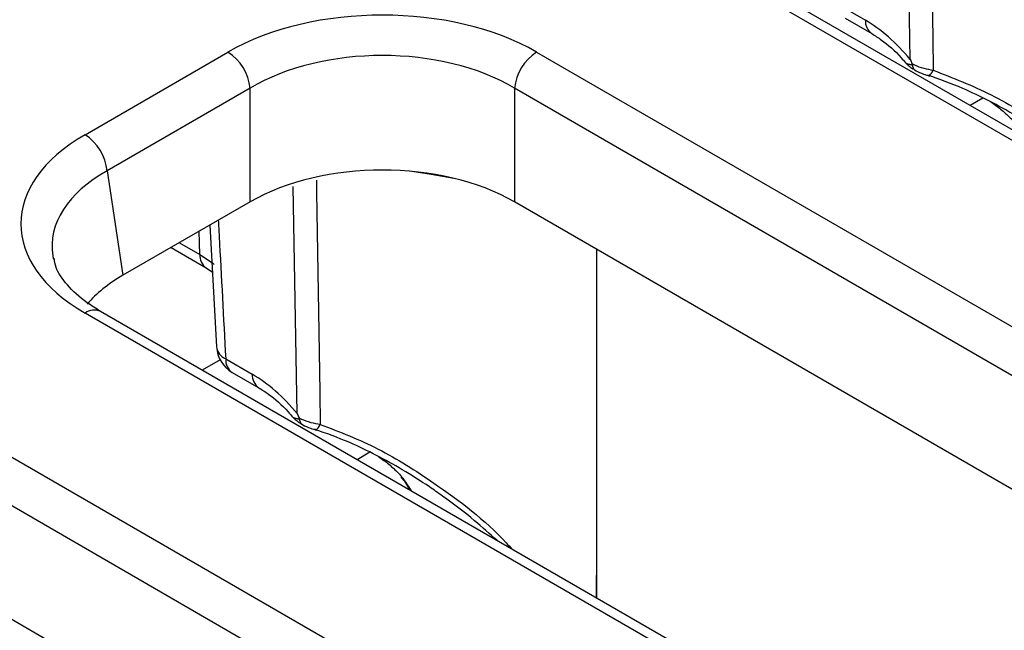
# Model space of a CAD drawing. Units: millimetres. Extents: x 8 to 418, y -29 to 291.
# Drawn here: x 344 to 349, y 157 to 160 of the extents above; entities that cross this region are included whole.
import ezdxf

# ---------------------------------------------------------------- set-up
doc = ezdxf.new("R2010")
doc.units = ezdxf.units.MM

msp = doc.modelspace()

# ---------------------------------------------------------------- linework, layer by layer
at = {"color": 8, "linetype": 'Continuous', "lineweight": 25}
for p, q in [((348.487208, 159.511535), (348.467642, 160.627244)), ((348.845034, 159.321353), (348.782091, 159.285017)), ((345.473846, 157.771958), (345.454279, 158.887666)), ((344.995009, 158.553545), (344.991514, 158.667096)), ((344.894913, 158.611329), (344.995009, 158.553545)), ((345.095042, 158.035809), (345.007167, 157.98508)), ((345.831672, 157.581776), (345.768728, 157.54544))]:
    msp.add_line(p, q, dxfattribs=at)
at = {"color": 7, "linetype": 'Continuous', "lineweight": 25}
for p, q in [((367.511714, 148.472636), (347.521172, 160.01293)), ((367.434797, 148.465019), (347.444255, 160.005314)), ((348.135791, 159.77996), (348.266674, 159.704403)), ((348.167594, 159.713868), (348.298477, 159.638311)), ((344.430892, 159.141599), (345.133737, 159.547343)), ((346.650941, 159.547343), (366.641483, 148.007049)), ((345.242109, 159.370109), (344.539264, 158.964365)), ((345.242109, 158.811761), (345.242109, 159.370109)), ((366.533111, 147.829814), (346.542569, 159.370109)), ((346.542569, 159.370109), (346.542569, 158.811761)), ((344.539264, 158.964365), (344.617063, 158.450929)), ((345.242109, 158.811761), (344.617063, 158.450929)), ((355.457807, 153.665103), (346.542569, 158.811761)), ((345.045188, 158.698081), (345.077192, 158.099543)), ((344.853571, 158.587463), (345.026812, 158.487453)), ((346.947214, 156.865114), (346.947214, 158.578164)), ((345.026812, 158.487453), (345.057532, 158.467221)), ((364.498351, 146.733059), (344.507809, 158.273353)), ((364.421434, 146.725442), (344.430892, 158.265736)), ((345.122429, 158.040383), (345.253311, 157.964826)), ((345.154231, 157.974291), (345.285114, 157.898734)), ((343.637578, 157.807766), (363.62812, 146.267472)), ((363.519749, 146.090237), (343.529206, 157.630531)), ((352.444444, 151.925526), (343.529206, 157.072183))]:
    msp.add_line(p, q, dxfattribs=at)
at = {"color": 8, "linetype": 'Continuous', "lineweight": 25, "flags": 128}
for points in [[(348.581484, 160.657163), (348.582439, 160.59733), (348.598199, 159.618191), (348.600789, 159.458473)], [(348.575043, 159.431804), (348.576702, 159.431484), (348.579974, 159.432206), (348.583658, 159.434541), (348.587673, 159.438438), (348.59193, 159.443809), (348.596334, 159.450537), (348.600789, 159.458473)], [(346.244567, 158.926961), (346.132453, 158.946978), (346.025958, 158.961934)], [(345.568121, 158.917585), (345.569076, 158.857753), (345.584836, 157.878613), (345.587426, 157.718895)], [(344.995009, 158.553545), (345.056935, 158.511532), (345.065587, 158.504416)], [(345.56168, 157.692227), (345.56334, 157.691906), (345.566611, 157.692628), (345.570295, 157.694964), (345.57431, 157.69886), (345.578567, 157.704232), (345.582972, 157.71096), (345.587426, 157.718895)]]:
    msp.add_lwpolyline(points, dxfattribs=at)
at = {"color": 8, "linetype": 'Continuous', "lineweight": 25}
for centre, radius, start, end in [((348.341797, 159.699784), 0.075265, 176.481252, 234.292961), ((345.070139, 158.548927), 0.075271, 176.482548, 234.27736), ((344.475861, 158.203801), 0.076539, 65.328643, 125.981815), ((345.153136, 158.110323), 0.076385, 188.061724, 246.296117), ((345.197287, 158.035707), 0.075005, 176.425526, 234.967062), ((345.328435, 157.960206), 0.075265, 176.481252, 234.292961)]:
    msp.add_arc(centre, radius, start, end, dxfattribs=at)
at = {"color": 7, "linetype": 'Continuous', "lineweight": 25}
for centre, radius, start, end in [((345.004242, 159.346412), 0.239044, 5.688999, 57.199137), ((346.780436, 159.346412), 0.239044, 122.800863, 174.311001), ((344.301397, 158.940669), 0.239044, 5.688999, 57.199137), ((345.231148, 158.107529), 0.153846, 183.041336, 240.002688)]:
    msp.add_arc(centre, radius, start, end, dxfattribs=at)
for centre, major_axis, ratio, start_param, end_param in [((345.892339, 159.102708), (1.076923, 0), 0.58168964, 0.78919626, 2.35239639), ((348.281869, 159.210689), (-0.323205, 0.523889), 0.55689396, 4.95557687, 5.48158935), ((345.892339, 158.977086), (0.923077, 0), 0.59986209, 0.78919626, 2.35239639), ((345.201107, 158.703668), (1.085135, 0), 0.57291909, 2.35999259, 3.92319272), ((345.892339, 158.430645), (0.923077, 0), 0.58168964, 0.78919626, 2.35239639), ((345.201107, 158.578046), (0.932361, -0.0229), 0.57125088, 3.24221748, 3.27542106), ((345.277247, 158.07556), (0.930116, 0), 0.57291909, 2.35999259, 2.68715964), ((345.268507, 157.471111), (-0.323205, 0.523889), 0.55689396, 4.95557687, 5.48158935)]:
    msp.add_ellipse(centre, major_axis=major_axis, ratio=ratio, start_param=start_param, end_param=end_param, dxfattribs=at)
at = {"color": 8, "linetype": 'Continuous', "lineweight": 25}
for centre, major_axis, ratio, start_param, end_param in [((345.201107, 158.578046), (0.932361, -0.0229), 0.57125088, 2.37402203, 3.24221748), ((345.274956, 156.488338), (0.560589, 1.096824), 0.60852694, 5.91713673, 6.00364774)]:
    msp.add_ellipse(centre, major_axis=major_axis, ratio=ratio, start_param=start_param, end_param=end_param, dxfattribs=at)
at = {"color": 7, "linetype": 'Continuous', "lineweight": 25}
for points, knots in [([(348.298477, 159.638311), (348.314268, 159.628379), (348.361272, 159.598816), (348.420009, 159.547785), (348.457563, 159.502927), (348.46478, 159.494306)], [0, 0, 0, 0, 0.29013681, 0.86357944, 1, 1, 1, 1]), ([(348.466227, 159.493916), (348.466384, 159.493738), (348.466682, 159.493401), (348.467252, 159.493045), (348.467523, 159.492875)], [0, 0, 0, 0, 0.52444335, 1, 1, 1, 1]), ([(348.466263, 159.493941), (348.466439, 159.4937), (348.469883, 159.488978), (348.479916, 159.480429), (348.493911, 159.46878), (348.507233, 159.461218), (348.513322, 159.457762)], [0, 0, 0, 0, 0.0132692, 0.26001313, 0.6617855, 1, 1, 1, 1]), ([(348.487208, 159.511535), (348.487337, 159.511223), (348.490245, 159.504155), (348.493252, 159.497184), (348.496125, 159.49052)], [0, 0, 0, 0, 0.04415928, 1, 1, 1, 1]), ([(348.496125, 159.49052), (348.500184, 159.488493), (348.517251, 159.47997), (348.552476, 159.467268), (348.584881, 159.461369), (348.600789, 159.458473)], [0, 0, 0, 0, 0.13705252, 0.57635332, 1, 1, 1, 1]), ([(348.497853, 159.484282), (348.497641, 159.485594), (348.497321, 159.487576), (348.496427, 159.489777), (348.496125, 159.49052)], [0, 0, 0, 0, 0.66193651, 1, 1, 1, 1]), ([(348.497853, 159.484282), (348.498067, 159.482704), (348.498496, 159.479538), (348.499609, 159.475134), (348.501074, 159.471008), (348.5029, 159.467281), (348.50505, 159.46399), (348.507498, 159.461109), (348.510314, 159.458721), (348.512432, 159.45715), (348.513727, 159.456647), (348.513875, 159.45659)], [0, 0, 0, 0, 0.12080868, 0.24245957, 0.36676295, 0.49198093, 0.61278875, 0.73443128, 0.85869811, 0.98386801, 1, 1, 1, 1]), ([(348.513878, 159.456595), (348.514202, 159.456407), (348.52525, 159.450013), (348.54972, 159.440155), (348.572908, 159.432622), (348.583337, 159.429233)], [0, 0, 0, 0, 0.01637817, 0.55758061, 1, 1, 1, 1]), ([(349.470278, 158.887735), (349.433667, 158.920741), (349.347817, 158.998136), (349.234509, 159.083656), (349.115522, 159.166712), (349.007856, 159.235142), (348.877105, 159.307627), (348.733684, 159.376896), (348.629971, 159.414033), (348.571676, 159.434907)], [0, 0, 0, 0, 0.13815096, 0.32394943, 0.39853192, 0.54706413, 0.68398913, 0.82237808, 1, 1, 1, 1]), ([(348.881768, 159.303501), (348.885604, 159.300952), (348.907931, 159.286118), (348.945973, 159.256409), (348.985154, 159.220029), (349.004336, 159.196564), (349.011303, 159.188041)], [0, 0, 0, 0, 0.07104758, 0.41342929, 0.78695388, 1, 1, 1, 1]), ([(346.945842, 156.865907), (346.946073, 157.034941), (346.946855, 157.605916), (346.947031, 158.176519), (346.947155, 158.578198)], [0, 0, 0, 0, 0.29604512, 1, 1, 1, 1]), ([(344.507809, 158.273353), (344.484843, 158.287517), (344.418166, 158.328641), (344.338267, 158.403984), (344.287481, 158.479487), (344.280895, 158.520089), (344.278514, 158.534766)], [0, 0, 0, 0, 0.1699042, 0.49327989, 0.81683495, 1, 1, 1, 1]), ([(345.285114, 157.898734), (345.300906, 157.888802), (345.34791, 157.859238), (345.406646, 157.808208), (345.444201, 157.76335), (345.451418, 157.754729)], [0, 0, 0, 0, 0.29013681, 0.86357944, 1, 1, 1, 1]), ([(345.452865, 157.754338), (345.453021, 157.754161), (345.453319, 157.753823), (345.453889, 157.753467), (345.45416, 157.753298)], [0, 0, 0, 0, 0.52444335, 1, 1, 1, 1]), ([(345.4529, 157.754364), (345.453076, 157.754123), (345.45652, 157.749401), (345.466554, 157.740852), (345.480548, 157.729203), (345.493871, 157.721641), (345.49996, 157.718185)], [0, 0, 0, 0, 0.0132692, 0.26001313, 0.6617855, 1, 1, 1, 1]), ([(345.473846, 157.771958), (345.473974, 157.771645), (345.476882, 157.764578), (345.479889, 157.757606), (345.482763, 157.750943)], [0, 0, 0, 0, 0.04415928, 1, 1, 1, 1]), ([(345.482763, 157.750943), (345.486821, 157.748916), (345.503888, 157.740392), (345.539113, 157.727691), (345.571518, 157.721791), (345.587426, 157.718895)], [0, 0, 0, 0, 0.137052516, 0.576353324, 1, 1, 1, 1]), ([(345.484491, 157.744704), (345.484278, 157.746017), (345.483958, 157.747999), (345.483065, 157.750199), (345.482763, 157.750943)], [0, 0, 0, 0, 0.66193651, 1, 1, 1, 1]), ([(345.484491, 157.744704), (345.484704, 157.743127), (345.485133, 157.73996), (345.486246, 157.735556), (345.487711, 157.731431), (345.489537, 157.727704), (345.491687, 157.724413), (345.494135, 157.721532), (345.496951, 157.719144), (345.499069, 157.717572), (345.500365, 157.71707), (345.500512, 157.717013)], [0, 0, 0, 0, 0.12080868, 0.24245957, 0.36676295, 0.49198093, 0.61278875, 0.73443128, 0.85869811, 0.98386801, 1, 1, 1, 1]), ([(345.500515, 157.717017), (345.500839, 157.71683), (345.511887, 157.710435), (345.536357, 157.700577), (345.559545, 157.693044), (345.569974, 157.689656)], [0, 0, 0, 0, 0.01637817, 0.55758061, 1, 1, 1, 1]), ([(346.456916, 157.148158), (346.420304, 157.181164), (346.334454, 157.258559), (346.221146, 157.344079), (346.102159, 157.427134), (345.994493, 157.495565), (345.863743, 157.56805), (345.720321, 157.637319), (345.616608, 157.674456), (345.558314, 157.69533)], [0, 0, 0, 0, 0.13815096, 0.32394943, 0.39853192, 0.54706413, 0.68398913, 0.82237808, 1, 1, 1, 1]), ([(345.868405, 157.563924), (345.872242, 157.561374), (345.894568, 157.54654), (345.93261, 157.516832), (345.971791, 157.480452), (345.990973, 157.456987), (345.99794, 157.448464)], [0, 0, 0, 0, 0.07104758, 0.41342929, 0.78695388, 1, 1, 1, 1]), ([(345.983728, 157.460647), (345.999422, 157.441848), (346.015129, 157.423035), (346.025688, 157.397117), (346.025696, 157.397095)], [0, 0, 0, 0, 0.999182682, 1, 1, 1, 1])]:
    msp.add_open_spline(points, degree=3, knots=knots, dxfattribs=at)
at = {"color": 8, "linetype": 'Continuous', "lineweight": 25}
for points, knots in [([(348.467523, 159.492875), (348.467567, 159.492845), (348.468295, 159.492352), (348.470098, 159.49155), (348.473008, 159.490468), (348.476281, 159.489412), (348.480696, 159.488165), (348.48586, 159.486885), (348.491519, 159.485593), (348.495475, 159.484774), (348.497853, 159.484282)], [0, 0, 0, 0, 0.01182872, 0.1941494, 0.29801508, 0.40394626, 0.56755616, 0.72900992, 0.83713593, 1, 1, 1, 1]), ([(348.600789, 159.458473), (348.696874, 159.421221), (348.891438, 159.345789), (349.198611, 159.148988), (349.420424, 158.981277), (349.533671, 158.856121), (349.543109, 158.845691)], [0, 0, 0, 0, 0.276530997, 0.559951272, 0.963327395, 1, 1, 1, 1]), ([(345.085974, 158.721626), (345.087402, 158.695241), (345.099695, 158.468083), (345.111763, 158.241047), (345.122429, 158.040383)], [0, 0, 0, 0, 0.11615186, 1, 1, 1, 1]), ([(345.45416, 157.753298), (345.454204, 157.753268), (345.454932, 157.752774), (345.456735, 157.751973), (345.459646, 157.750891), (345.462918, 157.749835), (345.467333, 157.748588), (345.472497, 157.747308), (345.478156, 157.746015), (345.482113, 157.745196), (345.484491, 157.744704)], [0, 0, 0, 0, 0.01182872, 0.1941494, 0.29801508, 0.40394626, 0.56755616, 0.72900992, 0.83713593, 1, 1, 1, 1]), ([(345.587426, 157.718895), (345.683511, 157.681643), (345.878075, 157.606212), (346.185248, 157.409411), (346.407061, 157.2417), (346.520309, 157.116544), (346.529746, 157.106113)], [0, 0, 0, 0, 0.276530997, 0.559951272, 0.963327395, 1, 1, 1, 1])]:
    msp.add_open_spline(points, degree=3, knots=knots, dxfattribs=at)

doc.saveas('drawing.dxf')
